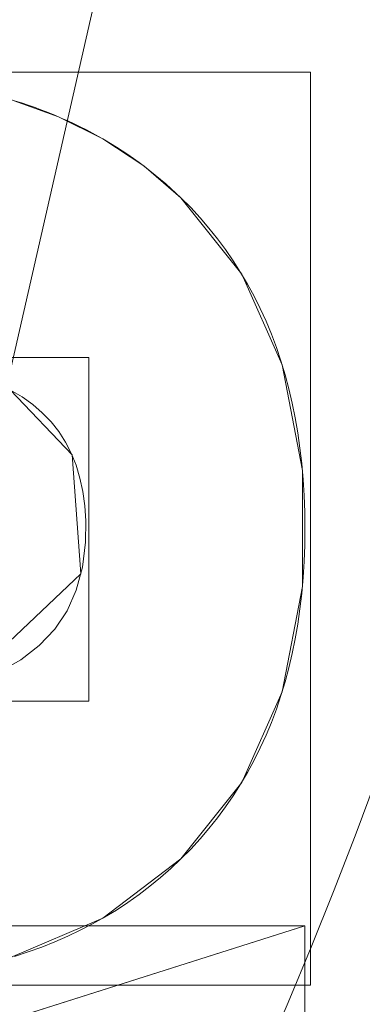
# Model space of a CAD drawing. Units: millimetres. Extents: x 1813 to 2308, y -1570 to -1090.
# Drawn here: x 2176 to 2186, y -1370 to -1343 of the extents above; entities that cross this region are included whole.
import ezdxf

# ---------------------------------------------------------------- set-up
doc = ezdxf.new("R2010")
doc.units = ezdxf.units.MM
doc.layers.add('1', color=7, linetype='CONTINUOUS', true_color=0xffffff)

msp = doc.modelspace()

# ---------------------------------------------------------------- linework, layer by layer
at = {"layer": '1', "color": 252, "linetype": 'Continuous', "lineweight": 13}
for p, q in [((2180.513, -1348.183, -348.169), (2180.513, -1348.183, -347.869)), ((2180.513, -1366.366, -348.169), (2180.513, -1366.366, -347.869)), ((2183.926, -1368.207, -348.169), (2158.62, -1376.233, -348.169)), ((2183.926, -1368.207, -347.869), (2158.62, -1376.233, -347.869)), ((2183.926, -1368.207, -348.169), (2183.926, -1368.207, -347.869)), ((2183.926, -1375.731, -348.169), (2183.926, -1368.207, -348.169)), ((2183.926, -1375.731, -347.869), (2183.926, -1368.207, -347.869))]:
    msp.add_line(p, q, dxfattribs=at)
for points in [[(2180.513, -1348.183, -348.169), (2180.376, -1348.052, -348.169), (2180.236, -1347.924, -348.169), (2180.095, -1347.798, -348.169), (2179.951, -1347.675, -348.169), (2179.806, -1347.554, -348.169), (2179.659, -1347.436, -348.169), (2179.509, -1347.321, -348.169), (2179.358, -1347.208, -348.169), (2179.205, -1347.098, -348.169), (2179.05, -1346.991, -348.169), (2178.893, -1346.886, -348.169), (2178.735, -1346.784, -348.169), (2178.574, -1346.685, -348.169), (2178.411, -1346.588, -348.169), (2178.247, -1346.494, -348.169), (2178.08, -1346.403, -348.169), (2177.912, -1346.314, -348.169), (2177.741, -1346.228, -348.169), (2177.569, -1346.145, -348.169), (2177.395, -1346.064, -348.169), (2177.219, -1345.986, -348.169), (2177.04, -1345.91, -348.169), (2176.861, -1345.837, -348.169), (2176.679, -1345.767, -348.169), (2176.495, -1345.7, -348.169), (2176.309, -1345.635, -348.169), (2176.121, -1345.573, -348.169), (2175.932, -1345.513, -348.169)], [(2180.513, -1348.183, -347.869), (2180.376, -1348.052, -347.869), (2180.236, -1347.924, -347.869), (2180.095, -1347.798, -347.869), (2179.951, -1347.675, -347.869), (2179.806, -1347.554, -347.869), (2179.659, -1347.436, -347.869), (2179.509, -1347.321, -347.869), (2179.358, -1347.208, -347.869), (2179.205, -1347.098, -347.869), (2179.05, -1346.991, -347.869), (2178.893, -1346.886, -347.869), (2178.735, -1346.784, -347.869), (2178.574, -1346.685, -347.869), (2178.411, -1346.588, -347.869), (2178.247, -1346.494, -347.869), (2178.08, -1346.403, -347.869), (2177.912, -1346.314, -347.869), (2177.741, -1346.228, -347.869), (2177.569, -1346.145, -347.869), (2177.395, -1346.064, -347.869), (2177.219, -1345.986, -347.869), (2177.04, -1345.91, -347.869), (2176.861, -1345.837, -347.869), (2176.679, -1345.767, -347.869), (2176.495, -1345.7, -347.869), (2176.309, -1345.635, -347.869), (2176.121, -1345.573, -347.869), (2175.932, -1345.513, -347.869)], [(2180.513, -1366.366, -348.169), (2180.781, -1366.096, -348.169), (2181.038, -1365.818, -348.169), (2181.283, -1365.532, -348.169), (2181.518, -1365.239, -348.169), (2181.742, -1364.937, -348.169), (2181.955, -1364.628, -348.169), (2182.157, -1364.311, -348.169), (2182.348, -1363.987, -348.169), (2182.528, -1363.654, -348.169), (2182.698, -1363.314, -348.169), (2182.856, -1362.966, -348.169), (2183.003, -1362.611, -348.169), (2183.14, -1362.247, -348.169), (2183.266, -1361.876, -348.169), (2183.38, -1361.497, -348.169), (2183.484, -1361.111, -348.169), (2183.577, -1360.716, -348.169), (2183.659, -1360.314, -348.169), (2183.73, -1359.905, -348.169), (2183.79, -1359.487, -348.169), (2183.839, -1359.062, -348.169), (2183.877, -1358.629, -348.169), (2183.905, -1358.188, -348.169), (2183.921, -1357.739, -348.169), (2183.926, -1357.283, -348.169), (2183.921, -1356.824, -348.169), (2183.905, -1356.373, -348.169), (2183.877, -1355.93, -348.169), (2183.839, -1355.494, -348.169), (2183.79, -1355.067, -348.169), (2183.73, -1354.648, -348.169), (2183.659, -1354.236, -348.169), (2183.577, -1353.832, -348.169), (2183.484, -1353.437, -348.169), (2183.38, -1353.049, -348.169), (2183.266, -1352.669, -348.169), (2183.14, -1352.297, -348.169), (2183.003, -1351.933, -348.169), (2182.856, -1351.577, -348.169), (2182.698, -1351.229, -348.169), (2182.528, -1350.889, -348.169), (2182.348, -1350.556, -348.169), (2182.157, -1350.232, -348.169), (2181.955, -1349.915, -348.169), (2181.742, -1349.607, -348.169), (2181.518, -1349.306, -348.169), (2181.283, -1349.014, -348.169), (2181.038, -1348.729, -348.169), (2180.781, -1348.452, -348.169), (2180.513, -1348.183, -348.169)], [(2180.513, -1366.366, -347.869), (2180.781, -1366.096, -347.869), (2181.038, -1365.818, -347.869), (2181.283, -1365.532, -347.869), (2181.518, -1365.239, -347.869), (2181.742, -1364.937, -347.869), (2181.955, -1364.628, -347.869), (2182.157, -1364.311, -347.869), (2182.348, -1363.987, -347.869), (2182.528, -1363.654, -347.869), (2182.698, -1363.314, -347.869), (2182.856, -1362.966, -347.869), (2183.003, -1362.611, -347.869), (2183.14, -1362.247, -347.869), (2183.266, -1361.876, -347.869), (2183.38, -1361.497, -347.869), (2183.484, -1361.111, -347.869), (2183.577, -1360.716, -347.869), (2183.659, -1360.314, -347.869), (2183.73, -1359.905, -347.869), (2183.79, -1359.487, -347.869), (2183.839, -1359.062, -347.869), (2183.877, -1358.629, -347.869), (2183.905, -1358.188, -347.869), (2183.921, -1357.739, -347.869), (2183.926, -1357.283, -347.869), (2183.921, -1356.824, -347.869), (2183.905, -1356.373, -347.869), (2183.877, -1355.93, -347.869), (2183.839, -1355.494, -347.869), (2183.79, -1355.067, -347.869), (2183.73, -1354.648, -347.869), (2183.659, -1354.236, -347.869), (2183.577, -1353.832, -347.869), (2183.484, -1353.437, -347.869), (2183.38, -1353.049, -347.869), (2183.266, -1352.669, -347.869), (2183.14, -1352.297, -347.869), (2183.003, -1351.933, -347.869), (2182.856, -1351.577, -347.869), (2182.698, -1351.229, -347.869), (2182.528, -1350.889, -347.869), (2182.348, -1350.556, -347.869), (2182.157, -1350.232, -347.869), (2181.955, -1349.915, -347.869), (2181.742, -1349.607, -347.869), (2181.518, -1349.306, -347.869), (2181.283, -1349.014, -347.869), (2181.038, -1348.729, -347.869), (2180.781, -1348.452, -347.869), (2180.513, -1348.183, -347.869)], [(2175.82, -1353.471, -348.169), (2176.139, -1353.657, -348.169), (2176.431, -1353.865, -348.169), (2176.696, -1354.092, -348.169), (2176.935, -1354.341, -348.169), (2177.148, -1354.61, -348.169), (2177.334, -1354.899, -348.169), (2177.493, -1355.209, -348.169), (2177.626, -1355.54, -348.169), (2177.732, -1355.891, -348.169), (2177.812, -1356.263, -348.169), (2177.865, -1356.656, -348.169), (2177.892, -1357.069, -348.169), (2177.885, -1357.65, -348.169), (2177.8, -1358.34, -348.169), (2177.63, -1358.97, -348.169), (2177.376, -1359.539, -348.169), (2177.037, -1360.049, -348.169), (2176.613, -1360.499, -348.169), (2176.104, -1360.889, -348.169), (2175.51, -1361.218, -348.169)], [(2175.82, -1353.471, -347.869), (2176.139, -1353.657, -347.869), (2176.431, -1353.865, -347.869), (2176.696, -1354.092, -347.869), (2176.935, -1354.341, -347.869), (2177.148, -1354.61, -347.869), (2177.334, -1354.899, -347.869), (2177.493, -1355.209, -347.869), (2177.626, -1355.54, -347.869), (2177.732, -1355.891, -347.869), (2177.812, -1356.263, -347.869), (2177.865, -1356.656, -347.869), (2177.892, -1357.069, -347.869), (2177.885, -1357.65, -347.869), (2177.8, -1358.34, -347.869), (2177.63, -1358.97, -347.869), (2177.376, -1359.539, -347.869), (2177.037, -1360.049, -347.869), (2176.613, -1360.499, -347.869), (2176.104, -1360.889, -347.869), (2175.51, -1361.218, -347.869)], [(2175.932, -1369.05, -348.169), (2176.309, -1368.927, -348.169), (2176.679, -1368.794, -348.169), (2177.04, -1368.65, -348.169), (2177.395, -1368.496, -348.169), (2177.741, -1368.331, -348.169), (2178.08, -1368.155, -348.169), (2178.411, -1367.969, -348.169), (2178.735, -1367.772, -348.169), (2179.05, -1367.564, -348.169), (2179.358, -1367.346, -348.169), (2179.659, -1367.117, -348.169), (2179.951, -1366.877, -348.169), (2180.236, -1366.627, -348.169), (2180.513, -1366.366, -348.169)], [(2175.932, -1369.05, -347.869), (2176.309, -1368.927, -347.869), (2176.679, -1368.794, -347.869), (2177.04, -1368.65, -347.869), (2177.395, -1368.496, -347.869), (2177.741, -1368.331, -347.869), (2178.08, -1368.155, -347.869), (2178.411, -1367.969, -347.869), (2178.735, -1367.772, -347.869), (2179.05, -1367.564, -347.869), (2179.358, -1367.346, -347.869), (2179.659, -1367.117, -347.869), (2179.951, -1366.877, -347.869), (2180.236, -1366.627, -347.869), (2180.513, -1366.366, -347.869)]]:
    msp.add_polyline3d(points, dxfattribs=at)
at = {"layer": '1', "color": 252, "linetype": 'Continuous', "lineweight": 13, "extrusion": (0, 0, -1)}
msp.add_circle((-2059.082, -1317.766, -272.284), 134.995, dxfattribs=at)

# ---------------------------------------------------------------- meshes
at = {"layer": '1', "color": 252, "linetype": 'Continuous', "lineweight": 13}
mesh = msp.add_polymesh((8, 8), dxfattribs=at)
for k, corner in enumerate([(2059.082, -1452.761, 272.284), (1953.539, -1401.934, 272.284), (1927.472, -1287.726, 272.284), (2000.51, -1196.139, 272.284), (2117.655, -1196.139, 272.284), (2190.693, -1287.726, 272.284), (2164.626, -1401.934, 272.284), (2059.082, -1452.761, 272.284), (2059.057, -1531.685, 300.862), (1891.818, -1451.123, 300.862), (1850.532, -1270.14, 300.862), (1966.289, -1125.02, 300.862), (2151.921, -1125.041, 300.862), (2267.644, -1270.188, 300.862), (2226.316, -1451.162, 300.862), (2059.057, -1531.685, 300.862), (2059.074, -1550.515, 188.328), (1877.106, -1462.877, 188.328), (1832.17, -1265.966, 188.328), (1958.103, -1108.062, 188.328), (2160.076, -1108.069, 188.328), (2285.998, -1265.982, 188.328), (2241.049, -1462.889, 188.328), (2059.074, -1550.515, 188.328), (2059.081, -1558.804, 74.316), (1870.63, -1468.05, 74.316), (1824.087, -1264.129, 74.316), (1954.5, -1100.597, 74.316), (2163.666, -1100.598, 74.316), (2294.078, -1264.13, 74.316), (2247.533, -1468.051, 74.316), (2059.081, -1558.804, 74.316), (2059.083, -1564.281, -39.867), (1866.349, -1471.465, -39.867), (1818.748, -1262.911, -39.867), (1952.123, -1095.663, -39.867), (2166.041, -1095.663, -39.867), (2299.417, -1262.911, -39.867), (2251.816, -1471.465, -39.867), (2059.083, -1564.281, -39.867), (2059.083, -1568.382, -154.113), (1863.143, -1474.023, -154.113), (1814.749, -1261.999, -154.113), (1950.344, -1091.968, -154.113), (2167.82, -1091.968, -154.113), (2303.415, -1261.998, -154.113), (2255.022, -1474.022, -154.113), (2059.083, -1568.382, -154.113), (2059.078, -1570.5, -268.405), (1861.484, -1475.339, -268.405), (1812.686, -1261.522, -268.405), (1949.429, -1090.058, -268.405), (2168.744, -1090.062, -268.405), (2305.481, -1261.532, -268.405), (2256.675, -1475.346, -268.405), (2059.078, -1570.5, -268.405), (2059.082, -1528.19, -362.786), (1894.565, -1448.963, -362.786), (1853.933, -1270.941, -362.786), (1967.783, -1128.179, -362.786), (2150.382, -1128.179, -362.786), (2264.231, -1270.942, -362.786), (2223.599, -1448.964, -362.786), (2059.082, -1528.19, -362.786)]):
    mesh.set_mesh_vertex(divmod(k, 8), corner)
mesh = msp.add_polymesh((2, 2), dxfattribs=at)
for k, corner in enumerate([(2270.867, -1530.861, -362.869), (2270.867, -1105.933, -362.869), (1847.656, -1530.861, -362.869), (1847.656, -1105.933, -362.869)]):
    mesh.set_mesh_vertex(divmod(k, 2), corner)
mesh = msp.add_polymesh((8, 8), dxfattribs=at)
for k, corner in enumerate([(1849.848, -1321.952, -362.869), (1849.684, -1321.956, -362.868), (1849.519, -1321.959, -362.862), (1849.355, -1321.962, -362.854), (1849.19, -1321.966, -362.842), (1849.026, -1321.969, -362.827), (1848.863, -1321.972, -362.808), (1848.7, -1321.975, -362.786), (1930.982, -1483.255, -362.869), (1930.882, -1483.386, -362.868), (1930.781, -1483.516, -362.862), (1930.68, -1483.646, -362.854), (1930.58, -1483.776, -362.842), (1930.479, -1483.905, -362.827), (1930.379, -1484.035, -362.808), (1930.279, -1484.164, -362.786), (2107.327, -1521.405, -362.869), (2107.364, -1521.565, -362.868), (2107.402, -1521.725, -362.862), (2107.44, -1521.885, -362.854), (2107.478, -1522.045, -362.842), (2107.516, -1522.205, -362.827), (2107.554, -1522.364, -362.808), (2107.591, -1522.523, -362.786), (2247.815, -1408.19, -362.869), (2247.963, -1408.261, -362.868), (2248.112, -1408.332, -362.862), (2248.26, -1408.403, -362.854), (2248.408, -1408.474, -362.842), (2248.556, -1408.545, -362.827), (2248.704, -1408.616, -362.808), (2248.851, -1408.686, -362.786), (2247.846, -1227.408, -362.869), (2247.995, -1227.337, -362.868), (2248.143, -1227.266, -362.862), (2248.292, -1227.195, -362.854), (2248.44, -1227.124, -362.842), (2248.588, -1227.053, -362.827), (2248.736, -1226.982, -362.808), (2248.883, -1226.912, -362.786), (2107.219, -1114.101, -362.869), (2107.257, -1113.941, -362.868), (2107.295, -1113.78, -362.862), (2107.333, -1113.62, -362.854), (2107.37, -1113.461, -362.842), (2107.408, -1113.301, -362.827), (2107.446, -1113.142, -362.808), (2107.483, -1112.983, -362.786), (1930.925, -1152.32, -362.869), (1930.824, -1152.19, -362.868), (1930.723, -1152.06, -362.862), (1930.622, -1151.93, -362.854), (1930.522, -1151.8, -362.842), (1930.421, -1151.671, -362.827), (1930.321, -1151.541, -362.808), (1930.221, -1151.412, -362.786), (1849.849, -1313.548, -362.869), (1849.684, -1313.545, -362.868), (1849.52, -1313.542, -362.862), (1849.355, -1313.538, -362.854), (1849.191, -1313.535, -362.842), (1849.027, -1313.532, -362.827), (1848.863, -1313.528, -362.808), (1848.7, -1313.525, -362.786)]):
    mesh.set_mesh_vertex(divmod(k, 8), corner)
mesh = msp.add_polymesh((2, 2), dxfattribs=at)
for k, corner in enumerate([(1888.506, -1488.342, -347.869), (1888.506, -1147.189, -347.869), (2229.659, -1488.342, -347.869), (2229.659, -1147.189, -347.869)]):
    mesh.set_mesh_vertex(divmod(k, 2), corner)
mesh = msp.add_polymesh((8, 8), dxfattribs=at)
for k, corner in enumerate([(2059.082, -1428.216, 90.873), (1972.729, -1386.63, 90.873), (1951.401, -1293.188, 90.873), (2011.16, -1218.253, 90.873), (2107.005, -1218.253, 90.873), (2166.763, -1293.188, 90.873), (2145.436, -1386.63, 90.873), (2059.082, -1428.216, 90.873), (2059.082, -1429.585, 117.164), (1971.659, -1387.484, 117.164), (1950.067, -1292.883, 117.164), (2010.566, -1217.02, 117.164), (2107.599, -1217.02, 117.164), (2168.098, -1292.883, 117.164), (2146.506, -1387.484, 117.164), (2059.082, -1429.585, 117.164), (2059.082, -1431.018, 143.451), (1970.538, -1388.377, 143.451), (1948.669, -1292.565, 143.451), (2009.944, -1215.729, 143.451), (2108.221, -1215.729, 143.451), (2169.495, -1292.565, 143.451), (2147.627, -1388.377, 143.451), (2059.082, -1431.018, 143.451), (2059.082, -1432.833, 169.715), (1969.119, -1389.509, 169.715), (1946.899, -1292.161, 169.715), (2009.156, -1214.093, 169.715), (2109.008, -1214.093, 169.715), (2171.265, -1292.161, 169.715), (2149.046, -1389.509, 169.715), (2059.082, -1432.833, 169.715), (2059.082, -1435.212, 195.933), (1967.259, -1390.992, 195.933), (1944.58, -1291.631, 195.933), (2008.124, -1211.95, 195.933), (2110.041, -1211.95, 195.933), (2173.585, -1291.631, 195.933), (2150.906, -1390.992, 195.933), (2059.082, -1435.212, 195.933), (2059.082, -1438.448, 222.059), (1964.729, -1393.01, 222.059), (1941.425, -1290.911, 222.059), (2006.72, -1209.034, 222.059), (2111.445, -1209.034, 222.059), (2176.739, -1290.911, 222.059), (2153.436, -1393.01, 222.059), (2059.082, -1438.448, 222.059), (2059.082, -1443.239, 247.938), (1960.983, -1395.997, 247.938), (1936.755, -1289.845, 247.938), (2004.642, -1204.718, 247.938), (2113.523, -1204.718, 247.938), (2181.41, -1289.845, 247.938), (2157.181, -1395.997, 247.938), (2059.082, -1443.239, 247.938), (2059.082, -1452.761, 272.284), (1953.539, -1401.934, 272.284), (1927.472, -1287.726, 272.284), (2000.51, -1196.139, 272.284), (2117.655, -1196.139, 272.284), (2190.693, -1287.726, 272.284), (2164.626, -1401.934, 272.284), (2059.082, -1452.761, 272.284)]):
    mesh.set_mesh_vertex(divmod(k, 8), corner)
mesh = msp.add_polymesh((2, 2), dxfattribs=at)
for k, corner in enumerate([(2184.078, -1369.843, -348.169), (2184.078, -1344.723, -348.169), (2158.469, -1369.843, -348.169), (2158.469, -1344.723, -348.169)]):
    mesh.set_mesh_vertex(divmod(k, 2), corner)
mesh = msp.add_polymesh((8, 8), dxfattribs=at)
for k, corner in enumerate([(2180.513, -1348.183, -348.169), (2180.513, -1348.183, -348.126), (2180.513, -1348.183, -348.084), (2180.513, -1348.183, -348.041), (2180.513, -1348.183, -347.998), (2180.513, -1348.183, -347.955), (2180.513, -1348.183, -347.912), (2180.513, -1348.183, -347.869), (2179.488, -1347.305, -348.169), (2179.488, -1347.305, -348.126), (2179.488, -1347.305, -348.084), (2179.488, -1347.305, -348.041), (2179.488, -1347.305, -347.998), (2179.488, -1347.305, -347.955), (2179.488, -1347.305, -347.912), (2179.488, -1347.305, -347.869), (2178.364, -1346.561, -348.169), (2178.364, -1346.561, -348.126), (2178.364, -1346.561, -348.084), (2178.364, -1346.561, -348.041), (2178.364, -1346.561, -347.998), (2178.364, -1346.561, -347.955), (2178.364, -1346.561, -347.912), (2178.364, -1346.561, -347.869), (2177.142, -1345.953, -348.169), (2177.142, -1345.953, -348.126), (2177.142, -1345.953, -348.084), (2177.142, -1345.953, -348.041), (2177.142, -1345.953, -347.998), (2177.142, -1345.953, -347.955), (2177.142, -1345.953, -347.912), (2177.142, -1345.953, -347.869), (2175.822, -1345.48, -348.169), (2175.822, -1345.48, -348.126), (2175.822, -1345.48, -348.084), (2175.822, -1345.48, -348.041), (2175.822, -1345.48, -347.998), (2175.822, -1345.48, -347.955), (2175.822, -1345.48, -347.912), (2175.822, -1345.48, -347.869), (2174.404, -1345.142, -348.169), (2174.404, -1345.142, -348.126), (2174.404, -1345.142, -348.084), (2174.404, -1345.142, -348.041), (2174.404, -1345.142, -347.998), (2174.404, -1345.142, -347.955), (2174.404, -1345.142, -347.912), (2174.404, -1345.142, -347.869), (2172.888, -1344.94, -348.169), (2172.888, -1344.94, -348.126), (2172.888, -1344.94, -348.084), (2172.888, -1344.94, -348.041), (2172.888, -1344.94, -347.998), (2172.888, -1344.94, -347.955), (2172.888, -1344.94, -347.912), (2172.888, -1344.94, -347.869), (2171.274, -1344.872, -348.169), (2171.274, -1344.872, -348.126), (2171.274, -1344.872, -348.084), (2171.274, -1344.872, -348.041), (2171.274, -1344.872, -347.998), (2171.274, -1344.872, -347.955), (2171.274, -1344.872, -347.912), (2171.274, -1344.872, -347.869)]):
    mesh.set_mesh_vertex(divmod(k, 8), corner)
mesh = msp.add_polymesh((8, 8), dxfattribs=at)
for k, corner in enumerate([(2180.513, -1366.366, -348.169), (2180.513, -1366.366, -348.126), (2180.513, -1366.366, -348.084), (2180.513, -1366.366, -348.041), (2180.513, -1366.366, -347.998), (2180.513, -1366.366, -347.955), (2180.513, -1366.366, -347.912), (2180.513, -1366.366, -347.869), (2182.185, -1364.266, -348.169), (2182.185, -1364.266, -348.126), (2182.185, -1364.266, -348.084), (2182.185, -1364.266, -348.041), (2182.185, -1364.266, -347.998), (2182.185, -1364.266, -347.955), (2182.185, -1364.266, -347.912), (2182.185, -1364.266, -347.869), (2183.299, -1361.769, -348.169), (2183.299, -1361.769, -348.126), (2183.299, -1361.769, -348.084), (2183.299, -1361.769, -348.041), (2183.299, -1361.769, -347.998), (2183.299, -1361.769, -347.955), (2183.299, -1361.769, -347.912), (2183.299, -1361.769, -347.869), (2183.857, -1358.877, -348.169), (2183.857, -1358.877, -348.126), (2183.857, -1358.877, -348.084), (2183.857, -1358.877, -348.041), (2183.857, -1358.877, -347.998), (2183.857, -1358.877, -347.955), (2183.857, -1358.877, -347.912), (2183.857, -1358.877, -347.869), (2183.857, -1355.68, -348.169), (2183.857, -1355.68, -348.126), (2183.857, -1355.68, -348.084), (2183.857, -1355.68, -348.041), (2183.857, -1355.68, -347.998), (2183.857, -1355.68, -347.955), (2183.857, -1355.68, -347.912), (2183.857, -1355.68, -347.869), (2183.299, -1352.777, -348.169), (2183.299, -1352.777, -348.126), (2183.299, -1352.777, -348.084), (2183.299, -1352.777, -348.041), (2183.299, -1352.777, -347.998), (2183.299, -1352.777, -347.955), (2183.299, -1352.777, -347.912), (2183.299, -1352.777, -347.869), (2182.185, -1350.278, -348.169), (2182.185, -1350.278, -348.126), (2182.185, -1350.278, -348.084), (2182.185, -1350.278, -348.041), (2182.185, -1350.278, -347.998), (2182.185, -1350.278, -347.955), (2182.185, -1350.278, -347.912), (2182.185, -1350.278, -347.869), (2180.513, -1348.183, -348.169), (2180.513, -1348.183, -348.126), (2180.513, -1348.183, -348.084), (2180.513, -1348.183, -348.041), (2180.513, -1348.183, -347.998), (2180.513, -1348.183, -347.955), (2180.513, -1348.183, -347.912), (2180.513, -1348.183, -347.869)]):
    mesh.set_mesh_vertex(divmod(k, 8), corner)
mesh = msp.add_polymesh((2, 2), dxfattribs=at)
for k, corner in enumerate([(2164.594, -1362.024, -347.869), (2164.594, -1352.578, -347.869), (2177.975, -1362.024, -347.869), (2177.975, -1352.578, -347.869)]):
    mesh.set_mesh_vertex(divmod(k, 2), corner)
mesh = msp.add_polymesh((8, 8), dxfattribs=at)
for k, corner in enumerate([(2175.82, -1353.471, -348.169), (2175.82, -1353.471, -348.126), (2175.82, -1353.471, -348.084), (2175.82, -1353.471, -348.041), (2175.82, -1353.471, -347.998), (2175.82, -1353.471, -347.955), (2175.82, -1353.471, -347.912), (2175.82, -1353.471, -347.869), (2177.514, -1355.255, -348.169), (2177.514, -1355.255, -348.126), (2177.514, -1355.255, -348.084), (2177.514, -1355.255, -348.041), (2177.514, -1355.255, -347.998), (2177.514, -1355.255, -347.955), (2177.514, -1355.255, -347.912), (2177.514, -1355.255, -347.869), (2177.76, -1358.526, -348.169), (2177.76, -1358.526, -348.126), (2177.76, -1358.526, -348.084), (2177.76, -1358.526, -348.041), (2177.76, -1358.526, -347.998), (2177.76, -1358.526, -347.955), (2177.76, -1358.526, -347.912), (2177.76, -1358.526, -347.869), (2174.515, -1361.585, -348.169), (2174.515, -1361.585, -348.126), (2174.515, -1361.585, -348.084), (2174.515, -1361.585, -348.041), (2174.515, -1361.585, -347.998), (2174.515, -1361.585, -347.955), (2174.515, -1361.585, -347.912), (2174.515, -1361.585, -347.869), (2168.038, -1361.585, -348.169), (2168.038, -1361.585, -348.126), (2168.038, -1361.585, -348.084), (2168.038, -1361.585, -348.041), (2168.038, -1361.585, -347.998), (2168.038, -1361.585, -347.955), (2168.038, -1361.585, -347.912), (2168.038, -1361.585, -347.869), (2164.808, -1358.526, -348.169), (2164.808, -1358.526, -348.126), (2164.808, -1358.526, -348.084), (2164.808, -1358.526, -348.041), (2164.808, -1358.526, -347.998), (2164.808, -1358.526, -347.955), (2164.808, -1358.526, -347.912), (2164.808, -1358.526, -347.869), (2165.049, -1355.255, -348.169), (2165.049, -1355.255, -348.126), (2165.049, -1355.255, -348.084), (2165.049, -1355.255, -348.041), (2165.049, -1355.255, -347.998), (2165.049, -1355.255, -347.955), (2165.049, -1355.255, -347.912), (2165.049, -1355.255, -347.869), (2166.716, -1353.471, -348.169), (2166.716, -1353.471, -348.126), (2166.716, -1353.471, -348.084), (2166.716, -1353.471, -348.041), (2166.716, -1353.471, -347.998), (2166.716, -1353.471, -347.955), (2166.716, -1353.471, -347.912), (2166.716, -1353.471, -347.869)]):
    mesh.set_mesh_vertex(divmod(k, 8), corner)
mesh = msp.add_polymesh((8, 8), dxfattribs=at)
for k, corner in enumerate([(2162.034, -1366.366, -348.169), (2162.034, -1366.366, -348.126), (2162.034, -1366.366, -348.084), (2162.034, -1366.366, -348.041), (2162.034, -1366.366, -347.998), (2162.034, -1366.366, -347.955), (2162.034, -1366.366, -347.912), (2162.034, -1366.366, -347.869), (2164.181, -1367.996, -348.169), (2164.181, -1367.996, -348.126), (2164.181, -1367.996, -348.084), (2164.181, -1367.996, -348.041), (2164.181, -1367.996, -347.998), (2164.181, -1367.996, -347.955), (2164.181, -1367.996, -347.912), (2164.181, -1367.996, -347.869), (2166.723, -1369.083, -348.169), (2166.723, -1369.083, -348.126), (2166.723, -1369.083, -348.084), (2166.723, -1369.083, -348.041), (2166.723, -1369.083, -347.998), (2166.723, -1369.083, -347.955), (2166.723, -1369.083, -347.912), (2166.723, -1369.083, -347.869), (2169.659, -1369.626, -348.169), (2169.659, -1369.626, -348.126), (2169.659, -1369.626, -348.084), (2169.659, -1369.626, -348.041), (2169.659, -1369.626, -347.998), (2169.659, -1369.626, -347.955), (2169.659, -1369.626, -347.912), (2169.659, -1369.626, -347.869), (2172.888, -1369.626, -348.169), (2172.888, -1369.626, -348.126), (2172.888, -1369.626, -348.084), (2172.888, -1369.626, -348.041), (2172.888, -1369.626, -347.998), (2172.888, -1369.626, -347.955), (2172.888, -1369.626, -347.912), (2172.888, -1369.626, -347.869), (2175.822, -1369.083, -348.169), (2175.822, -1369.083, -348.126), (2175.822, -1369.083, -348.084), (2175.822, -1369.083, -348.041), (2175.822, -1369.083, -347.998), (2175.822, -1369.083, -347.955), (2175.822, -1369.083, -347.912), (2175.822, -1369.083, -347.869), (2178.364, -1367.996, -348.169), (2178.364, -1367.996, -348.126), (2178.364, -1367.996, -348.084), (2178.364, -1367.996, -348.041), (2178.364, -1367.996, -347.998), (2178.364, -1367.996, -347.955), (2178.364, -1367.996, -347.912), (2178.364, -1367.996, -347.869), (2180.513, -1366.366, -348.169), (2180.513, -1366.366, -348.126), (2180.513, -1366.366, -348.084), (2180.513, -1366.366, -348.041), (2180.513, -1366.366, -347.998), (2180.513, -1366.366, -347.955), (2180.513, -1366.366, -347.912), (2180.513, -1366.366, -347.869)]):
    mesh.set_mesh_vertex(divmod(k, 8), corner)
mesh = msp.add_polymesh((2, 2), dxfattribs=at)
for k, corner in enumerate([(2183.926, -1368.207, -348.169), (2183.926, -1368.207, -347.869), (2158.62, -1376.233, -348.169), (2158.62, -1376.233, -347.869)]):
    mesh.set_mesh_vertex(divmod(k, 2), corner)
mesh = msp.add_polymesh((2, 2), dxfattribs=at)
for k, corner in enumerate([(2183.926, -1391.922, -348.169), (2183.926, -1368.207, -348.169), (2158.62, -1391.922, -348.169), (2158.62, -1368.207, -348.169)]):
    mesh.set_mesh_vertex(divmod(k, 2), corner)
mesh = msp.add_polymesh((2, 2), dxfattribs=at)
for k, corner in enumerate([(2183.926, -1375.731, -347.869), (2183.926, -1368.207, -347.869), (2183.926, -1375.731, -348.169), (2183.926, -1368.207, -348.169)]):
    mesh.set_mesh_vertex(divmod(k, 2), corner)

doc.saveas('drawing.dxf')
